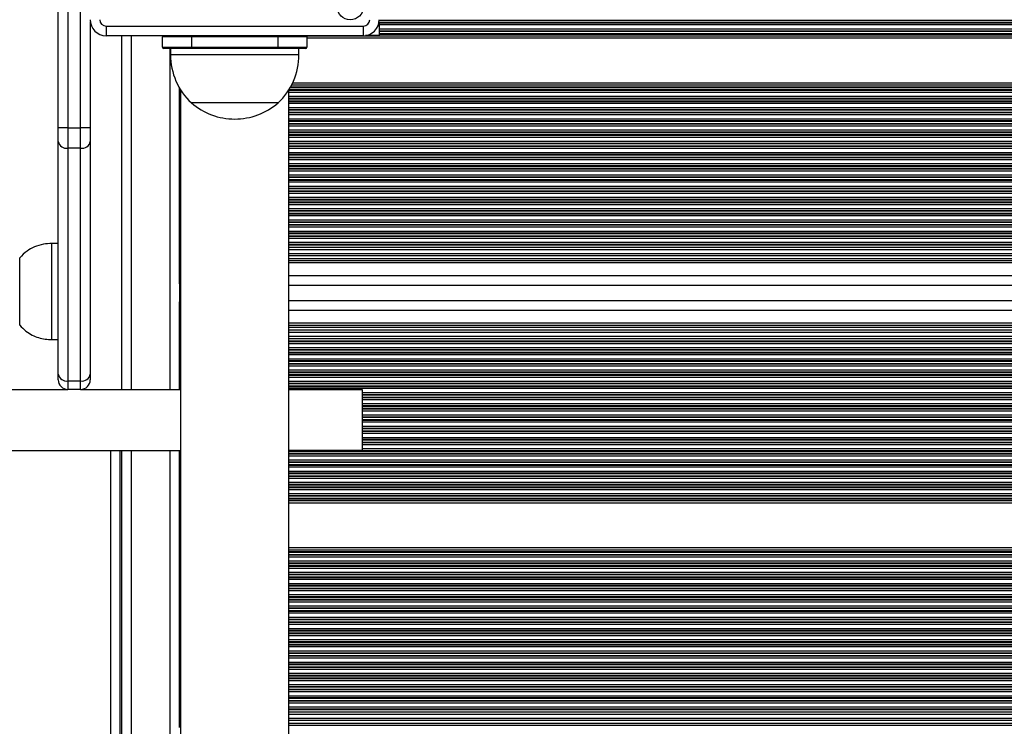
# Model space of a CAD drawing. Units: millimetres. Extents: x 555 to 10383, y 377 to 11746.
# Drawn here: x 4428 to 4735, y 2518 to 2738 of the extents above; entities that cross this region are included whole.
import ezdxf

# ---------------------------------------------------------------- set-up
doc = ezdxf.new("R2010")
doc.units = ezdxf.units.MM
doc.header["$LTSCALE"] = 100

msp = doc.modelspace()

# ---------------------------------------------------------------- linework, layer by layer
at = {"color": 7, "linetype": 'Continuous', "lineweight": 25}
for p, q in [((4440.05, 2704.33), (4440.05, 2814.07)), ((4443.05, 2814.07), (4443.05, 2704.33)), ((4447.05, 2704.33), (4447.05, 2814.07)), ((4450.05, 2737.31), (4450.05, 2704.33)), ((4540.05, 2737.23), (5279.55, 2737.23)), ((4540.05, 2737.06), (5279.55, 2737.06)), ((4540.05, 2737.06), (4540.05, 2736.47)), ((4540.05, 2736.47), (5279.55, 2736.47)), ((4540.05, 2736.47), (4540.05, 2735.18)), ((4455, 2736.02), (4535.1, 2736.02)), ((4455, 2736.02), (4455, 2733.02)), ((4535.1, 2736.02), (4535.1, 2733.02)), ((4540.05, 2735.18), (5279.55, 2735.18)), ((4540.05, 2735.18), (4540.05, 2734.58)), ((4540.05, 2734.58), (5279.55, 2734.58)), ((4540.05, 2734.58), (4540.05, 2734.42)), ((4540.05, 2734.42), (5279.55, 2734.42)), ((4540.05, 2734.42), (4540.05, 2733.73)), ((4540.05, 2733.73), (5279.55, 2733.73)), ((4540.05, 2733.73), (4540.05, 2733.56)), ((4540.05, 2733.56), (5279.55, 2733.56)), ((4540.05, 2733.56), (4540.05, 2733.07)), ((4535.1, 2733.02), (4455, 2733.02)), ((4459.8, 2733.02), (4459.8, 2622.82)), ((4481.55, 2732.67), (4472.55, 2732.67)), ((4472.55, 2729.47), (4472.55, 2732.67)), ((4508.55, 2732.67), (4481.55, 2732.67)), ((4481.55, 2732.67), (4481.55, 2729.47)), ((4508.55, 2729.47), (4508.55, 2732.67)), ((4517.55, 2732.67), (4508.55, 2732.67)), ((4517.55, 2732.67), (4517.55, 2729.47)), ((4540.05, 2733.07), (4535.81, 2733.07)), ((4472.55, 2729.47), (4481.55, 2729.47)), ((4481.55, 2729.07), (4472.95, 2729.07)), ((4475.05, 2729.07), (4475.05, 2727.07)), ((4481.55, 2729.07), (4481.55, 2729.47)), ((4481.55, 2729.47), (4508.55, 2729.47)), ((4508.55, 2729.07), (4481.55, 2729.07)), ((4508.55, 2729.07), (4508.55, 2729.47)), ((4508.55, 2729.47), (4517.55, 2729.47)), ((4517.15, 2729.07), (4508.55, 2729.07)), ((4515.05, 2727.07), (4515.05, 2729.07)), ((4477.8, 2716.22), (4477.8, 2716.8)), ((4477.8, 2716.06), (4477.8, 2716.22)), ((4477.8, 2715.46), (4477.8, 2716.06)), ((4477.8, 2714.17), (4477.8, 2715.46)), ((4478.2, 2716.13), (4478.2, 2010.7)), ((4511.9, 2010.01), (4511.9, 2716.13)), ((4477.8, 2713.57), (4477.8, 2714.17)), ((4477.8, 2713.41), (4477.8, 2713.57)), ((4477.8, 2712.72), (4477.8, 2713.41)), ((4477.8, 2712.56), (4477.8, 2712.72)), ((4477.8, 2711.96), (4477.8, 2712.56)), ((4477.8, 2710.67), (4477.8, 2711.96)), ((4508.55, 2712.07), (4481.55, 2712.07)), ((4477.8, 2710.07), (4477.8, 2710.67)), ((4477.8, 2709.91), (4477.8, 2710.07)), ((4477.8, 2709.22), (4477.8, 2709.91)), ((4477.8, 2709.06), (4477.8, 2709.22)), ((4477.8, 2708.46), (4477.8, 2709.06)), ((4477.8, 2707.17), (4477.8, 2708.46)), ((4477.8, 2706.57), (4477.8, 2707.17)), ((4477.8, 2706.41), (4477.8, 2706.57)), ((4477.8, 2705.72), (4477.8, 2706.41)), ((4477.8, 2705.56), (4477.8, 2705.72)), ((4440.05, 2700.09), (4440.05, 2704.33)), ((4443.05, 2704.33), (4440.05, 2704.33)), ((4443.05, 2704.33), (4443.05, 2697.97)), ((4443.05, 2704.33), (4447.05, 2704.33)), ((4447.05, 2697.97), (4447.05, 2704.33)), ((4450.05, 2704.33), (4447.05, 2704.33)), ((4450.05, 2704.33), (4450.05, 2700.09)), ((4477.8, 2704.96), (4477.8, 2705.56)), ((4477.8, 2703.67), (4477.8, 2704.96)), ((4477.8, 2703.07), (4477.8, 2703.67)), ((4477.8, 2702.91), (4477.8, 2703.07)), ((4477.8, 2702.22), (4477.8, 2702.91)), ((4440.05, 2627.58), (4440.05, 2700.09)), ((4450.05, 2700.09), (4450.05, 2627.58)), ((4477.8, 2702.06), (4477.8, 2702.22)), ((4477.8, 2701.46), (4477.8, 2702.06)), ((4477.8, 2700.17), (4477.8, 2701.46)), ((4477.8, 2699.57), (4477.8, 2700.17)), ((4477.8, 2699.41), (4477.8, 2699.57)), ((4447.05, 2697.97), (4443.05, 2697.97)), ((4443.05, 2697.97), (4443.05, 2625.46)), ((4447.05, 2625.46), (4447.05, 2697.97)), ((4477.8, 2698.72), (4477.8, 2699.41)), ((4477.8, 2698.56), (4477.8, 2698.72)), ((4477.8, 2697.96), (4477.8, 2698.56)), ((4477.8, 2696.67), (4477.8, 2697.96)), ((4477.8, 2696.07), (4477.8, 2696.67)), ((4477.8, 2695.91), (4477.8, 2696.07)), ((4477.8, 2695.22), (4477.8, 2695.91)), ((4477.8, 2695.06), (4477.8, 2695.22)), ((4477.8, 2694.46), (4477.8, 2695.06)), ((4477.8, 2693.17), (4477.8, 2694.46)), ((4477.8, 2692.57), (4477.8, 2693.17)), ((4477.8, 2692.41), (4477.8, 2692.57)), ((4477.8, 2691.72), (4477.8, 2692.41)), ((4477.8, 2691.56), (4477.8, 2691.72)), ((4477.8, 2690.96), (4477.8, 2691.56)), ((4477.8, 2689.67), (4477.8, 2690.96)), ((4477.8, 2689.07), (4477.8, 2689.67)), ((4477.8, 2688.91), (4477.8, 2689.07)), ((4477.8, 2688.22), (4477.8, 2688.91)), ((4477.8, 2688.06), (4477.8, 2688.22)), ((4477.8, 2687.46), (4477.8, 2688.06)), ((4477.8, 2686.17), (4477.8, 2687.46)), ((4477.8, 2685.57), (4477.8, 2686.17)), ((4477.8, 2685.41), (4477.8, 2685.57)), ((4477.8, 2684.72), (4477.8, 2685.41)), ((4477.8, 2684.56), (4477.8, 2684.72)), ((4477.8, 2683.96), (4477.8, 2684.56)), ((4477.8, 2682.67), (4477.8, 2683.96)), ((4477.8, 2682.07), (4477.8, 2682.67)), ((4477.8, 2681.91), (4477.8, 2682.07)), ((4477.8, 2681.22), (4477.8, 2681.91)), ((4477.8, 2681.06), (4477.8, 2681.22)), ((4477.8, 2680.46), (4477.8, 2681.06)), ((4477.8, 2679.17), (4477.8, 2680.46)), ((4477.8, 2678.57), (4477.8, 2679.17)), ((4477.8, 2678.41), (4477.8, 2678.57)), ((4477.8, 2677.72), (4477.8, 2678.41)), ((4477.8, 2677.56), (4477.8, 2677.72)), ((4477.8, 2676.96), (4477.8, 2677.56)), ((4477.8, 2675.67), (4477.8, 2676.96)), ((4477.8, 2675.07), (4477.8, 2675.67)), ((4477.8, 2674.91), (4477.8, 2675.07)), ((4477.8, 2674.22), (4477.8, 2674.91)), ((4477.8, 2674.06), (4477.8, 2674.22)), ((4477.8, 2673.46), (4477.8, 2674.06)), ((4477.8, 2672.17), (4477.8, 2673.46)), ((4477.8, 2671.57), (4477.8, 2672.17)), ((4477.8, 2671.41), (4477.8, 2671.57)), ((4477.8, 2670.72), (4477.8, 2671.41)), ((4477.8, 2670.56), (4477.8, 2670.72)), ((4477.8, 2669.96), (4477.8, 2670.56)), ((4477.8, 2668.67), (4477.8, 2669.96)), ((4440.05, 2668.32), (4438.05, 2668.32)), ((4438.05, 2638.32), (4438.05, 2668.32)), ((4477.8, 2668.07), (4477.8, 2668.67)), ((4477.8, 2667.91), (4477.8, 2668.07)), ((4477.8, 2667.13), (4477.8, 2667.91)), ((4477.8, 2667.13), (4478.2, 2667.13)), ((4477.8, 2666.46), (4477.8, 2667.13)), ((4477.8, 2665.17), (4477.8, 2666.46)), ((4511.9, 2667.13), (5341.8, 2667.13)), ((4428.05, 2642.82), (4428.05, 2663.82)), ((4428.05, 2642.82), (4428.05, 2663.82)), ((4477.8, 2664.51), (4477.8, 2665.17)), ((4477.8, 2664.51), (4478.2, 2664.51)), ((4477.8, 2663.63), (4477.8, 2664.51)), ((4477.8, 2663.63), (4478.2, 2663.63)), ((4477.8, 2662.96), (4477.8, 2663.63)), ((4477.8, 2662.32), (4477.8, 2662.96)), ((4511.9, 2664.51), (5341.8, 2664.51)), ((4511.9, 2663.63), (5341.8, 2663.63)), ((4477.8, 2658.32), (4477.8, 2662.32)), ((4477.8, 2655.72), (4477.8, 2658.32)), ((4477.8, 2655.72), (4477.8, 2650.12)), ((4477.8, 2655.32), (4478.2, 2655.32)), ((4511.9, 2655.32), (5341.8, 2655.32)), ((4477.8, 2650.52), (4478.2, 2650.52)), ((4511.9, 2650.52), (5341.8, 2650.52)), ((4477.8, 2647.52), (4477.8, 2650.12)), ((4477.8, 2643.52), (4477.8, 2647.52)), ((4477.8, 2642.87), (4477.8, 2643.52)), ((4477.8, 2642.21), (4477.8, 2642.87)), ((4477.8, 2642.21), (4478.2, 2642.21)), ((4477.8, 2641.33), (4477.8, 2642.21)), ((4477.8, 2641.33), (4478.2, 2641.33)), ((4477.8, 2640.67), (4477.8, 2641.33)), ((4511.9, 2642.21), (5341.8, 2642.21)), ((4511.9, 2641.33), (5341.8, 2641.33)), ((4438.05, 2638.32), (4440.05, 2638.32)), ((4477.8, 2639.38), (4477.8, 2640.67)), ((4477.8, 2638.71), (4477.8, 2639.38)), ((4477.8, 2638.71), (4478.2, 2638.71)), ((4477.8, 2637.93), (4477.8, 2638.71)), ((4511.9, 2638.71), (5341.8, 2638.71)), ((4477.8, 2637.76), (4477.8, 2637.93)), ((4477.8, 2637.17), (4477.8, 2637.76)), ((4477.8, 2635.88), (4477.8, 2637.17)), ((4477.8, 2635.28), (4477.8, 2635.88)), ((4477.8, 2635.12), (4477.8, 2635.28)), ((4477.8, 2634.43), (4477.8, 2635.12)), ((4477.8, 2634.26), (4477.8, 2634.43)), ((4477.8, 2633.67), (4477.8, 2634.26)), ((4477.8, 2632.38), (4477.8, 2633.67)), ((4477.8, 2631.78), (4477.8, 2632.38)), ((4477.8, 2631.62), (4477.8, 2631.78)), ((4477.8, 2630.93), (4477.8, 2631.62)), ((4477.8, 2630.76), (4477.8, 2630.93)), ((4477.8, 2630.17), (4477.8, 2630.76)), ((4477.8, 2628.88), (4477.8, 2630.17)), ((4440.05, 2625.82), (4440.05, 2627.58)), ((4450.05, 2627.58), (4450.05, 2625.82)), ((4477.8, 2628.28), (4477.8, 2628.88)), ((4477.8, 2628.12), (4477.8, 2628.28)), ((4477.8, 2627.43), (4477.8, 2628.12)), ((4477.8, 2627.26), (4477.8, 2627.43)), ((4477.8, 2626.67), (4477.8, 2627.26)), ((4477.8, 2625.38), (4477.8, 2626.67)), ((4443.05, 2625.46), (4447.05, 2625.46)), ((4443.05, 2625.46), (4443.05, 2622.82)), ((4447.05, 2622.82), (4447.05, 2625.46)), ((4477.8, 2624.78), (4477.8, 2625.38)), ((4477.8, 2624.62), (4477.8, 2624.78)), ((4477.8, 2623.93), (4477.8, 2624.62)), ((4477.8, 2623.76), (4477.8, 2623.93)), ((4477.8, 2623.17), (4477.8, 2623.76)), ((4477.8, 2622.82), (4477.8, 2623.17)), ((4416.74, 2622.82), (4443.05, 2622.82)), ((4447.05, 2622.82), (4443.05, 2622.82)), ((4447.05, 2622.82), (4478.2, 2622.82)), ((4511.9, 2622.82), (4534.8, 2622.82)), ((4534.8, 2622.82), (4534.8, 2603.82)), ((4416.74, 2603.82), (4478.2, 2603.82)), ((4459.3, 2603.82), (4459.3, 2122.82)), ((4459.8, 2603.82), (4459.8, 2122.82)), ((4477.8, 2603.78), (4477.8, 2603.82)), ((4477.8, 2603.62), (4477.8, 2603.78)), ((4477.8, 2602.93), (4477.8, 2603.62)), ((4477.8, 2602.76), (4477.8, 2602.93)), ((4477.8, 2602.17), (4477.8, 2602.76)), ((4477.8, 2600.88), (4477.8, 2602.17)), ((4534.8, 2603.82), (4511.9, 2603.82)), ((4477.8, 2600.28), (4477.8, 2600.88)), ((4477.8, 2600.12), (4477.8, 2600.28)), ((4477.8, 2599.43), (4477.8, 2600.12)), ((4477.8, 2599.26), (4477.8, 2599.43)), ((4477.8, 2598.67), (4477.8, 2599.26)), ((4477.8, 2597.38), (4477.8, 2598.67)), ((4477.8, 2596.78), (4477.8, 2597.38)), ((4477.8, 2596.62), (4477.8, 2596.78)), ((4477.8, 2595.93), (4477.8, 2596.62)), ((4477.8, 2595.76), (4477.8, 2595.93)), ((4477.8, 2595.17), (4477.8, 2595.76)), ((4477.8, 2593.88), (4477.8, 2595.17)), ((4477.8, 2593.28), (4477.8, 2593.88)), ((4477.8, 2593.12), (4477.8, 2593.28)), ((4477.8, 2592.43), (4477.8, 2593.12)), ((4477.8, 2592.26), (4477.8, 2592.43)), ((4477.8, 2591.67), (4477.8, 2592.26)), ((4477.8, 2590.38), (4477.8, 2591.67)), ((4477.8, 2589.78), (4477.8, 2590.38)), ((4477.8, 2589.62), (4477.8, 2589.78)), ((4477.8, 2588.93), (4477.8, 2589.62)), ((4477.8, 2588.76), (4477.8, 2588.93)), ((4477.8, 2588.17), (4477.8, 2588.76)), ((4477.8, 2587.52), (4477.8, 2588.17)), ((4477.8, 2573.52), (4477.8, 2587.52)), ((4477.8, 2572.87), (4477.8, 2573.52)), ((4477.8, 2572.27), (4477.8, 2572.87)), ((4477.8, 2572.11), (4477.8, 2572.27)), ((4477.8, 2571.42), (4477.8, 2572.11)), ((4477.8, 2571.26), (4477.8, 2571.42)), ((4477.8, 2570.66), (4477.8, 2571.26)), ((4477.8, 2569.37), (4477.8, 2570.66)), ((4477.8, 2568.77), (4477.8, 2569.37)), ((4477.8, 2568.61), (4477.8, 2568.77)), ((4477.8, 2567.92), (4477.8, 2568.61)), ((4477.8, 2567.76), (4477.8, 2567.92)), ((4477.8, 2567.16), (4477.8, 2567.76)), ((4477.8, 2565.87), (4477.8, 2567.16)), ((4477.8, 2565.27), (4477.8, 2565.87)), ((4477.8, 2565.11), (4477.8, 2565.27)), ((4477.8, 2564.42), (4477.8, 2565.11)), ((4477.8, 2564.26), (4477.8, 2564.42)), ((4477.8, 2563.66), (4477.8, 2564.26)), ((4477.8, 2562.37), (4477.8, 2563.66)), ((4477.8, 2561.77), (4477.8, 2562.37)), ((4477.8, 2561.61), (4477.8, 2561.77)), ((4477.8, 2560.92), (4477.8, 2561.61)), ((4477.8, 2560.76), (4477.8, 2560.92)), ((4477.8, 2560.16), (4477.8, 2560.76)), ((4477.8, 2558.87), (4477.8, 2560.16)), ((4477.8, 2558.27), (4477.8, 2558.87)), ((4477.8, 2558.11), (4477.8, 2558.27)), ((4477.8, 2557.42), (4477.8, 2558.11)), ((4477.8, 2557.26), (4477.8, 2557.42)), ((4477.8, 2556.66), (4477.8, 2557.26)), ((4477.8, 2555.37), (4477.8, 2556.66)), ((4477.8, 2554.77), (4477.8, 2555.37)), ((4477.8, 2554.61), (4477.8, 2554.77)), ((4477.8, 2553.92), (4477.8, 2554.61)), ((4477.8, 2553.76), (4477.8, 2553.92)), ((4477.8, 2553.16), (4477.8, 2553.76)), ((4477.8, 2551.87), (4477.8, 2553.16)), ((4477.8, 2551.27), (4477.8, 2551.87)), ((4477.8, 2551.11), (4477.8, 2551.27)), ((4477.8, 2550.42), (4477.8, 2551.11)), ((4477.8, 2550.26), (4477.8, 2550.42)), ((4477.8, 2549.66), (4477.8, 2550.26)), ((4477.8, 2548.37), (4477.8, 2549.66)), ((4477.8, 2547.77), (4477.8, 2548.37)), ((4477.8, 2547.61), (4477.8, 2547.77)), ((4477.8, 2546.92), (4477.8, 2547.61)), ((4477.8, 2546.76), (4477.8, 2546.92)), ((4477.8, 2546.16), (4477.8, 2546.76)), ((4477.8, 2544.87), (4477.8, 2546.16)), ((4477.8, 2544.27), (4477.8, 2544.87)), ((4477.8, 2544.11), (4477.8, 2544.27)), ((4477.8, 2543.42), (4477.8, 2544.11)), ((4477.8, 2543.26), (4477.8, 2543.42)), ((4477.8, 2542.66), (4477.8, 2543.26)), ((4477.8, 2541.37), (4477.8, 2542.66)), ((4477.8, 2540.77), (4477.8, 2541.37)), ((4477.8, 2540.61), (4477.8, 2540.77)), ((4477.8, 2539.92), (4477.8, 2540.61)), ((4477.8, 2539.76), (4477.8, 2539.92)), ((4477.8, 2539.16), (4477.8, 2539.76)), ((4477.8, 2537.87), (4477.8, 2539.16)), ((4477.8, 2537.27), (4477.8, 2537.87)), ((4477.8, 2537.11), (4477.8, 2537.27)), ((4477.8, 2536.42), (4477.8, 2537.11)), ((4477.8, 2536.26), (4477.8, 2536.42)), ((4477.8, 2535.66), (4477.8, 2536.26)), ((4477.8, 2534.37), (4477.8, 2535.66)), ((4477.8, 2533.77), (4477.8, 2534.37)), ((4477.8, 2533.61), (4477.8, 2533.77)), ((4477.8, 2532.92), (4477.8, 2533.61)), ((4477.8, 2532.76), (4477.8, 2532.92)), ((4477.8, 2532.16), (4477.8, 2532.76)), ((4477.8, 2530.87), (4477.8, 2532.16)), ((4477.8, 2530.27), (4477.8, 2530.87)), ((4477.8, 2530.11), (4477.8, 2530.27)), ((4477.8, 2529.42), (4477.8, 2530.11)), ((4477.8, 2529.26), (4477.8, 2529.42)), ((4477.8, 2528.66), (4477.8, 2529.26)), ((4477.8, 2527.37), (4477.8, 2528.66)), ((4477.8, 2526.77), (4477.8, 2527.37)), ((4477.8, 2526.61), (4477.8, 2526.77)), ((4477.8, 2525.92), (4477.8, 2526.61)), ((4477.8, 2525.76), (4477.8, 2525.92)), ((4477.8, 2525.16), (4477.8, 2525.76)), ((4477.8, 2523.87), (4477.8, 2525.16)), ((4477.8, 2523.27), (4477.8, 2523.87)), ((4477.8, 2523.11), (4477.8, 2523.27)), ((4477.8, 2522.33), (4477.8, 2523.11)), ((4477.8, 2522.33), (4478.2, 2522.33)), ((4477.8, 2521.66), (4477.8, 2522.33)), ((4477.8, 2520.37), (4477.8, 2521.66)), ((4511.9, 2522.33), (5341.8, 2522.33)), ((4477.8, 2519.71), (4477.8, 2520.37)), ((4477.8, 2519.71), (4478.2, 2519.71)), ((4477.8, 2518.83), (4477.8, 2519.71)), ((4477.8, 2518.83), (4478.2, 2518.83)), ((4477.8, 2518.16), (4477.8, 2518.83)), ((4511.9, 2519.71), (5341.8, 2519.71)), ((4511.9, 2518.83), (5341.8, 2518.83)), ((4477.8, 2517.52), (4477.8, 2518.16))]:
    msp.add_line(p, q, dxfattribs=at)
at = {"color": 8, "linetype": 'Continuous', "lineweight": 25}
for p, q in [((4540.1, 2737.92), (5279.5, 2737.92)), ((4462.8, 2733.02), (4462.8, 2622.82)), ((4481.55, 2732.67), (4481.55, 2733.02)), ((4508.55, 2732.67), (4508.55, 2733.02)), ((4517.42, 2732.97), (5341.8, 2732.97)), ((4517.55, 2732.32), (5341.8, 2732.32)), ((4474.8, 2729.07), (4474.8, 2622.82)), ((4515.05, 2727.07), (4475.05, 2727.07)), ((4513.1, 2718.32), (5341.8, 2718.32)), ((4477.8, 2716.22), (4478.15, 2716.22)), ((4477.8, 2716.06), (4478.2, 2716.06)), ((4477.8, 2715.46), (4478.2, 2715.46)), ((4511.9, 2716.06), (5341.8, 2716.06)), ((4511.9, 2715.46), (5341.8, 2715.46)), ((4511.96, 2716.22), (5341.8, 2716.22)), ((4512.37, 2716.91), (5341.8, 2716.91)), ((4512.46, 2717.07), (5341.8, 2717.07)), ((4512.78, 2717.67), (5341.8, 2717.67)), ((4477.8, 2714.17), (4478.2, 2714.17)), ((4477.8, 2713.57), (4478.2, 2713.57)), ((4477.8, 2713.41), (4478.2, 2713.41)), ((4477.8, 2712.72), (4478.2, 2712.72)), ((4477.8, 2712.56), (4478.2, 2712.56)), ((4477.8, 2711.96), (4478.2, 2711.96)), ((4511.9, 2714.17), (5341.8, 2714.17)), ((4511.9, 2713.57), (5341.8, 2713.57)), ((4511.9, 2713.41), (5341.8, 2713.41)), ((4511.9, 2712.72), (5341.8, 2712.72)), ((4511.9, 2712.56), (5341.8, 2712.56)), ((4511.9, 2711.96), (5341.8, 2711.96)), ((4477.8, 2710.67), (4478.2, 2710.67)), ((4477.8, 2710.07), (4478.2, 2710.07)), ((4477.8, 2709.91), (4478.2, 2709.91)), ((4477.8, 2709.22), (4478.2, 2709.22)), ((4477.8, 2709.06), (4478.2, 2709.06)), ((4511.9, 2710.67), (5341.8, 2710.67)), ((4511.9, 2710.07), (5341.8, 2710.07)), ((4511.9, 2709.91), (5341.8, 2709.91)), ((4511.9, 2709.22), (5341.8, 2709.22)), ((4511.9, 2709.06), (5341.8, 2709.06)), ((4477.8, 2708.46), (4478.2, 2708.46)), ((4477.8, 2707.17), (4478.2, 2707.17)), ((4477.8, 2706.57), (4478.2, 2706.57)), ((4477.8, 2706.41), (4478.2, 2706.41)), ((4477.8, 2705.72), (4478.2, 2705.72)), ((4511.9, 2708.46), (5341.8, 2708.46)), ((4511.9, 2707.17), (5341.8, 2707.17)), ((4511.9, 2706.57), (5341.8, 2706.57)), ((4511.9, 2706.41), (5341.8, 2706.41)), ((4511.9, 2705.72), (5341.8, 2705.72)), ((4477.8, 2705.56), (4478.2, 2705.56)), ((4477.8, 2704.96), (4478.2, 2704.96)), ((4477.8, 2703.67), (4478.2, 2703.67)), ((4477.8, 2703.07), (4478.2, 2703.07)), ((4477.8, 2702.91), (4478.2, 2702.91)), ((4511.9, 2705.56), (5341.8, 2705.56)), ((4511.9, 2704.96), (5341.8, 2704.96)), ((4511.9, 2703.67), (5341.8, 2703.67)), ((4511.9, 2703.07), (5341.8, 2703.07)), ((4511.9, 2702.91), (5341.8, 2702.91)), ((4477.8, 2702.22), (4478.2, 2702.22)), ((4477.8, 2702.06), (4478.2, 2702.06)), ((4477.8, 2701.46), (4478.2, 2701.46)), ((4477.8, 2700.17), (4478.2, 2700.17)), ((4477.8, 2699.57), (4478.2, 2699.57)), ((4511.9, 2702.22), (5341.8, 2702.22)), ((4511.9, 2702.06), (5341.8, 2702.06)), ((4511.9, 2701.46), (5341.8, 2701.46)), ((4511.9, 2700.17), (5341.8, 2700.17)), ((4511.9, 2699.57), (5341.8, 2699.57)), ((4477.8, 2699.41), (4478.2, 2699.41)), ((4477.8, 2698.72), (4478.2, 2698.72)), ((4477.8, 2698.56), (4478.2, 2698.56)), ((4477.8, 2697.96), (4478.2, 2697.96)), ((4477.8, 2696.67), (4478.2, 2696.67)), ((4511.9, 2699.41), (5341.8, 2699.41)), ((4511.9, 2698.72), (5341.8, 2698.72)), ((4511.9, 2698.56), (5341.8, 2698.56)), ((4511.9, 2697.96), (5341.8, 2697.96)), ((4511.9, 2696.67), (5341.8, 2696.67)), ((4477.8, 2696.07), (4478.2, 2696.07)), ((4477.8, 2695.91), (4478.2, 2695.91)), ((4477.8, 2695.22), (4478.2, 2695.22)), ((4477.8, 2695.06), (4478.2, 2695.06)), ((4477.8, 2694.46), (4478.2, 2694.46)), ((4511.9, 2696.07), (5341.8, 2696.07)), ((4511.9, 2695.91), (5341.8, 2695.91)), ((4511.9, 2695.22), (5341.8, 2695.22)), ((4511.9, 2695.06), (5341.8, 2695.06)), ((4511.9, 2694.46), (5341.8, 2694.46)), ((4477.8, 2693.17), (4478.2, 2693.17)), ((4477.8, 2692.57), (4478.2, 2692.57)), ((4477.8, 2692.41), (4478.2, 2692.41)), ((4477.8, 2691.72), (4478.2, 2691.72)), ((4477.8, 2691.56), (4478.2, 2691.56)), ((4477.8, 2690.96), (4478.2, 2690.96)), ((4511.9, 2693.17), (5341.8, 2693.17)), ((4511.9, 2692.57), (5341.8, 2692.57)), ((4511.9, 2692.41), (5341.8, 2692.41)), ((4511.9, 2691.72), (5341.8, 2691.72)), ((4511.9, 2691.56), (5341.8, 2691.56)), ((4511.9, 2690.96), (5341.8, 2690.96)), ((4477.8, 2689.67), (4478.2, 2689.67)), ((4477.8, 2689.07), (4478.2, 2689.07)), ((4477.8, 2688.91), (4478.2, 2688.91)), ((4477.8, 2688.22), (4478.2, 2688.22)), ((4477.8, 2688.06), (4478.2, 2688.06)), ((4477.8, 2687.46), (4478.2, 2687.46)), ((4511.9, 2689.67), (5341.8, 2689.67)), ((4511.9, 2689.07), (5341.8, 2689.07)), ((4511.9, 2688.91), (5341.8, 2688.91)), ((4511.9, 2688.22), (5341.8, 2688.22)), ((4511.9, 2688.06), (5341.8, 2688.06)), ((4511.9, 2687.46), (5341.8, 2687.46)), ((4477.8, 2686.17), (4478.2, 2686.17)), ((4477.8, 2685.57), (4478.2, 2685.57)), ((4477.8, 2685.41), (4478.2, 2685.41)), ((4477.8, 2684.72), (4478.2, 2684.72)), ((4477.8, 2684.56), (4478.2, 2684.56)), ((4511.9, 2686.17), (5341.8, 2686.17)), ((4511.9, 2685.57), (5341.8, 2685.57)), ((4511.9, 2685.41), (5341.8, 2685.41)), ((4511.9, 2684.72), (5341.8, 2684.72)), ((4511.9, 2684.56), (5341.8, 2684.56)), ((4477.8, 2683.96), (4478.2, 2683.96)), ((4477.8, 2682.67), (4478.2, 2682.67)), ((4477.8, 2682.07), (4478.2, 2682.07)), ((4477.8, 2681.91), (4478.2, 2681.91)), ((4477.8, 2681.22), (4478.2, 2681.22)), ((4511.9, 2683.96), (5341.8, 2683.96)), ((4511.9, 2682.67), (5341.8, 2682.67)), ((4511.9, 2682.07), (5341.8, 2682.07)), ((4511.9, 2681.91), (5341.8, 2681.91)), ((4511.9, 2681.22), (5341.8, 2681.22)), ((4477.8, 2681.06), (4478.2, 2681.06)), ((4477.8, 2680.46), (4478.2, 2680.46)), ((4477.8, 2679.17), (4478.2, 2679.17)), ((4477.8, 2678.57), (4478.2, 2678.57)), ((4477.8, 2678.41), (4478.2, 2678.41)), ((4511.9, 2681.06), (5341.8, 2681.06)), ((4511.9, 2680.46), (5341.8, 2680.46)), ((4511.9, 2679.17), (5341.8, 2679.17)), ((4511.9, 2678.57), (5341.8, 2678.57)), ((4511.9, 2678.41), (5341.8, 2678.41)), ((4477.8, 2677.72), (4478.2, 2677.72)), ((4477.8, 2677.56), (4478.2, 2677.56)), ((4477.8, 2676.96), (4478.2, 2676.96)), ((4477.8, 2675.67), (4478.2, 2675.67)), ((4477.8, 2675.07), (4478.2, 2675.07)), ((4511.9, 2677.72), (5341.8, 2677.72)), ((4511.9, 2677.56), (5341.8, 2677.56)), ((4511.9, 2676.96), (5341.8, 2676.96)), ((4511.9, 2675.67), (5341.8, 2675.67)), ((4511.9, 2675.07), (5341.8, 2675.07)), ((4477.8, 2674.91), (4478.2, 2674.91)), ((4477.8, 2674.22), (4478.2, 2674.22)), ((4477.8, 2674.06), (4478.2, 2674.06)), ((4477.8, 2673.46), (4478.2, 2673.46)), ((4477.8, 2672.17), (4478.2, 2672.17)), ((4511.9, 2674.91), (5341.8, 2674.91)), ((4511.9, 2674.22), (5341.8, 2674.22)), ((4511.9, 2674.06), (5341.8, 2674.06)), ((4511.9, 2673.46), (5341.8, 2673.46)), ((4511.9, 2672.17), (5341.8, 2672.17)), ((4477.8, 2671.57), (4478.2, 2671.57)), ((4477.8, 2671.41), (4478.2, 2671.41)), ((4477.8, 2670.72), (4478.2, 2670.72)), ((4477.8, 2670.56), (4478.2, 2670.56)), ((4477.8, 2669.96), (4478.2, 2669.96)), ((4511.9, 2671.57), (5341.8, 2671.57)), ((4511.9, 2671.41), (5341.8, 2671.41)), ((4511.9, 2670.72), (5341.8, 2670.72)), ((4511.9, 2670.56), (5341.8, 2670.56)), ((4511.9, 2669.96), (5341.8, 2669.96)), ((4477.8, 2668.67), (4478.2, 2668.67)), ((4477.8, 2668.07), (4478.2, 2668.07)), ((4477.8, 2667.91), (4478.2, 2667.91)), ((4477.8, 2666.46), (4478.2, 2666.46)), ((4511.9, 2668.67), (5341.8, 2668.67)), ((4511.9, 2668.07), (5341.8, 2668.07)), ((4511.9, 2667.91), (5341.8, 2667.91)), ((4511.9, 2666.46), (5341.8, 2666.46)), ((4477.8, 2665.17), (4478.2, 2665.17)), ((4477.8, 2662.96), (4478.2, 2662.96)), ((4511.9, 2665.17), (5341.8, 2665.17)), ((4511.9, 2662.96), (5341.8, 2662.96)), ((4477.8, 2662.32), (4478.2, 2662.32)), ((4511.9, 2662.32), (5341.8, 2662.32)), ((4477.8, 2658.32), (4478.2, 2658.32)), ((4511.9, 2658.32), (5341.8, 2658.32)), ((4477.8, 2647.52), (4478.2, 2647.52)), ((4511.9, 2647.52), (5341.8, 2647.52)), ((4477.8, 2643.52), (4478.2, 2643.52)), ((4477.8, 2642.87), (4478.2, 2642.87)), ((4511.9, 2643.52), (5341.8, 2643.52)), ((4511.9, 2642.87), (5341.8, 2642.87)), ((4477.8, 2640.67), (4478.2, 2640.67)), ((4477.8, 2639.38), (4478.2, 2639.38)), ((4511.9, 2640.67), (5341.8, 2640.67)), ((4511.9, 2639.38), (5341.8, 2639.38)), ((4477.8, 2637.93), (4478.2, 2637.93)), ((4477.8, 2637.76), (4478.2, 2637.76)), ((4477.8, 2637.17), (4478.2, 2637.17)), ((4477.8, 2635.88), (4478.2, 2635.88)), ((4477.8, 2635.28), (4478.2, 2635.28)), ((4511.9, 2637.93), (5341.8, 2637.93)), ((4511.9, 2637.76), (5341.8, 2637.76)), ((4511.9, 2637.17), (5341.8, 2637.17)), ((4511.9, 2635.88), (5341.8, 2635.88)), ((4511.9, 2635.28), (5341.8, 2635.28)), ((4477.8, 2635.12), (4478.2, 2635.12)), ((4477.8, 2634.43), (4478.2, 2634.43)), ((4477.8, 2634.26), (4478.2, 2634.26)), ((4477.8, 2633.67), (4478.2, 2633.67)), ((4477.8, 2632.38), (4478.2, 2632.38)), ((4511.9, 2635.12), (5341.8, 2635.12)), ((4511.9, 2634.43), (5341.8, 2634.43)), ((4511.9, 2634.26), (5341.8, 2634.26)), ((4511.9, 2633.67), (5341.8, 2633.67)), ((4511.9, 2632.38), (5341.8, 2632.38)), ((4477.8, 2631.78), (4478.2, 2631.78)), ((4477.8, 2631.62), (4478.2, 2631.62)), ((4477.8, 2630.93), (4478.2, 2630.93)), ((4477.8, 2630.76), (4478.2, 2630.76)), ((4477.8, 2630.17), (4478.2, 2630.17)), ((4511.9, 2631.78), (5341.8, 2631.78)), ((4511.9, 2631.62), (5341.8, 2631.62)), ((4511.9, 2630.93), (5341.8, 2630.93)), ((4511.9, 2630.76), (5341.8, 2630.76)), ((4511.9, 2630.17), (5341.8, 2630.17)), ((4477.8, 2628.88), (4478.2, 2628.88)), ((4477.8, 2628.28), (4478.2, 2628.28)), ((4477.8, 2628.12), (4478.2, 2628.12)), ((4477.8, 2627.43), (4478.2, 2627.43)), ((4477.8, 2627.26), (4478.2, 2627.26)), ((4477.8, 2626.67), (4478.2, 2626.67)), ((4511.9, 2628.88), (5341.8, 2628.88)), ((4511.9, 2628.28), (5341.8, 2628.28)), ((4511.9, 2628.12), (5341.8, 2628.12)), ((4511.9, 2627.43), (5341.8, 2627.43)), ((4511.9, 2627.26), (5341.8, 2627.26)), ((4511.9, 2626.67), (5341.8, 2626.67)), ((4477.8, 2625.38), (4478.2, 2625.38)), ((4477.8, 2624.78), (4478.2, 2624.78)), ((4477.8, 2624.62), (4478.2, 2624.62)), ((4477.8, 2623.93), (4478.2, 2623.93)), ((4477.8, 2623.76), (4478.2, 2623.76)), ((4477.8, 2623.17), (4478.2, 2623.17)), ((4511.9, 2625.38), (5341.8, 2625.38)), ((4511.9, 2624.78), (5341.8, 2624.78)), ((4511.9, 2624.62), (5341.8, 2624.62)), ((4511.9, 2623.93), (5341.8, 2623.93)), ((4511.9, 2623.76), (5341.8, 2623.76)), ((4511.9, 2623.17), (5341.8, 2623.17)), ((4534.8, 2621.88), (5341.8, 2621.88)), ((4534.8, 2621.28), (5341.8, 2621.28)), ((4534.8, 2621.12), (5341.8, 2621.12)), ((4534.8, 2620.43), (5341.8, 2620.43)), ((4534.8, 2620.26), (5341.8, 2620.26)), ((4534.8, 2619.67), (5341.8, 2619.67)), ((4534.8, 2618.38), (5341.8, 2618.38)), ((4534.8, 2617.78), (5341.8, 2617.78)), ((4534.8, 2617.62), (5341.8, 2617.62)), ((4534.8, 2616.93), (5341.8, 2616.93)), ((4534.8, 2616.76), (5341.8, 2616.76)), ((4534.8, 2616.17), (5341.8, 2616.17)), ((4534.8, 2614.88), (5341.8, 2614.88)), ((4534.8, 2614.28), (5341.8, 2614.28)), ((4534.8, 2614.12), (5341.8, 2614.12)), ((4534.8, 2613.43), (5341.8, 2613.43)), ((4534.8, 2613.26), (5341.8, 2613.26)), ((4534.8, 2612.67), (5341.8, 2612.67)), ((4534.8, 2611.38), (5341.8, 2611.38)), ((4534.8, 2610.78), (5341.8, 2610.78)), ((4534.8, 2610.62), (5341.8, 2610.62)), ((4534.8, 2609.93), (5341.8, 2609.93)), ((4534.8, 2609.76), (5341.8, 2609.76)), ((4534.8, 2609.17), (5341.8, 2609.17)), ((4534.8, 2607.88), (5341.8, 2607.88)), ((4534.8, 2607.28), (5341.8, 2607.28)), ((4534.8, 2607.12), (5341.8, 2607.12)), ((4534.8, 2606.43), (5341.8, 2606.43)), ((4534.8, 2606.26), (5341.8, 2606.26)), ((4534.8, 2605.67), (5341.8, 2605.67)), ((4456.3, 2603.82), (4456.3, 2122.82)), ((4462.8, 2603.82), (4462.8, 2122.82)), ((4474.8, 2603.82), (4474.8, 2122.82)), ((4477.8, 2603.78), (4478.2, 2603.78)), ((4477.8, 2603.62), (4478.2, 2603.62)), ((4477.8, 2602.93), (4478.2, 2602.93)), ((4477.8, 2602.76), (4478.2, 2602.76)), ((4477.8, 2602.17), (4478.2, 2602.17)), ((4511.9, 2603.78), (5341.8, 2603.78)), ((4511.9, 2603.62), (5341.8, 2603.62)), ((4511.9, 2602.93), (5341.8, 2602.93)), ((4511.9, 2602.76), (5341.8, 2602.76)), ((4511.9, 2602.17), (5341.8, 2602.17)), ((4534.8, 2604.38), (5341.8, 2604.38)), ((4477.8, 2600.88), (4478.2, 2600.88)), ((4477.8, 2600.28), (4478.2, 2600.28)), ((4477.8, 2600.12), (4478.2, 2600.12)), ((4477.8, 2599.43), (4478.2, 2599.43)), ((4477.8, 2599.26), (4478.2, 2599.26)), ((4477.8, 2598.67), (4478.2, 2598.67)), ((4511.9, 2600.88), (5341.8, 2600.88)), ((4511.9, 2600.28), (5341.8, 2600.28)), ((4511.9, 2600.12), (5341.8, 2600.12)), ((4511.9, 2599.43), (5341.8, 2599.43)), ((4511.9, 2599.26), (5341.8, 2599.26)), ((4511.9, 2598.67), (5341.8, 2598.67)), ((4477.8, 2597.38), (4478.2, 2597.38)), ((4477.8, 2596.78), (4478.2, 2596.78)), ((4477.8, 2596.62), (4478.2, 2596.62)), ((4477.8, 2595.93), (4478.2, 2595.93)), ((4477.8, 2595.76), (4478.2, 2595.76)), ((4511.9, 2597.38), (5341.8, 2597.38)), ((4511.9, 2596.78), (5341.8, 2596.78)), ((4511.9, 2596.62), (5341.8, 2596.62)), ((4511.9, 2595.93), (5341.8, 2595.93)), ((4511.9, 2595.76), (5341.8, 2595.76)), ((4477.8, 2595.17), (4478.2, 2595.17)), ((4477.8, 2593.88), (4478.2, 2593.88)), ((4477.8, 2593.28), (4478.2, 2593.28)), ((4477.8, 2593.12), (4478.2, 2593.12)), ((4477.8, 2592.43), (4478.2, 2592.43)), ((4477.8, 2592.26), (4478.2, 2592.26)), ((4511.9, 2595.17), (5341.8, 2595.17)), ((4511.9, 2593.88), (5341.8, 2593.88)), ((4511.9, 2593.28), (5341.8, 2593.28)), ((4511.9, 2593.12), (5341.8, 2593.12)), ((4511.9, 2592.43), (5341.8, 2592.43)), ((4511.9, 2592.26), (5341.8, 2592.26)), ((4477.8, 2591.67), (4478.2, 2591.67)), ((4477.8, 2590.38), (4478.2, 2590.38)), ((4477.8, 2589.78), (4478.2, 2589.78)), ((4477.8, 2589.62), (4478.2, 2589.62)), ((4511.9, 2591.67), (5341.8, 2591.67)), ((4511.9, 2590.38), (5341.8, 2590.38)), ((4511.9, 2589.78), (5341.8, 2589.78)), ((4511.9, 2589.62), (5341.8, 2589.62)), ((4477.8, 2588.93), (4478.2, 2588.93)), ((4477.8, 2588.76), (4478.2, 2588.76)), ((4477.8, 2588.17), (4478.2, 2588.17)), ((4477.8, 2587.52), (4478.2, 2587.52)), ((4511.9, 2588.93), (5341.8, 2588.93)), ((4511.9, 2588.76), (5341.8, 2588.76)), ((4511.9, 2588.17), (5341.8, 2588.17)), ((4511.9, 2587.52), (5341.8, 2587.52)), ((4477.8, 2573.52), (4478.2, 2573.52)), ((4477.8, 2572.87), (4478.2, 2572.87)), ((4477.8, 2572.27), (4478.2, 2572.27)), ((4477.8, 2572.11), (4478.2, 2572.11)), ((4477.8, 2571.42), (4478.2, 2571.42)), ((4477.8, 2571.26), (4478.2, 2571.26)), ((4511.9, 2573.52), (5341.8, 2573.52)), ((4511.9, 2572.87), (5341.8, 2572.87)), ((4511.9, 2572.27), (5341.8, 2572.27)), ((4511.9, 2572.11), (5341.8, 2572.11)), ((4511.9, 2571.42), (5341.8, 2571.42)), ((4511.9, 2571.26), (5341.8, 2571.26)), ((4477.8, 2570.66), (4478.2, 2570.66)), ((4477.8, 2569.37), (4478.2, 2569.37)), ((4477.8, 2568.77), (4478.2, 2568.77)), ((4477.8, 2568.61), (4478.2, 2568.61)), ((4477.8, 2567.92), (4478.2, 2567.92)), ((4477.8, 2567.76), (4478.2, 2567.76)), ((4511.9, 2570.66), (5341.8, 2570.66)), ((4511.9, 2569.37), (5341.8, 2569.37)), ((4511.9, 2568.77), (5341.8, 2568.77)), ((4511.9, 2568.61), (5341.8, 2568.61)), ((4511.9, 2567.92), (5341.8, 2567.92)), ((4511.9, 2567.76), (5341.8, 2567.76)), ((4477.8, 2567.16), (4478.2, 2567.16)), ((4477.8, 2565.87), (4478.2, 2565.87)), ((4477.8, 2565.27), (4478.2, 2565.27)), ((4477.8, 2565.11), (4478.2, 2565.11)), ((4511.9, 2567.16), (5341.8, 2567.16)), ((4511.9, 2565.87), (5341.8, 2565.87)), ((4511.9, 2565.27), (5341.8, 2565.27)), ((4511.9, 2565.11), (5341.8, 2565.11)), ((4477.8, 2564.42), (4478.2, 2564.42)), ((4477.8, 2564.26), (4478.2, 2564.26)), ((4477.8, 2563.66), (4478.2, 2563.66)), ((4477.8, 2562.37), (4478.2, 2562.37)), ((4477.8, 2561.77), (4478.2, 2561.77)), ((4477.8, 2561.61), (4478.2, 2561.61)), ((4511.9, 2564.42), (5341.8, 2564.42)), ((4511.9, 2564.26), (5341.8, 2564.26)), ((4511.9, 2563.66), (5341.8, 2563.66)), ((4511.9, 2562.37), (5341.8, 2562.37)), ((4511.9, 2561.77), (5341.8, 2561.77)), ((4511.9, 2561.61), (5341.8, 2561.61)), ((4477.8, 2560.92), (4478.2, 2560.92)), ((4477.8, 2560.76), (4478.2, 2560.76)), ((4477.8, 2560.16), (4478.2, 2560.16)), ((4477.8, 2558.87), (4478.2, 2558.87)), ((4511.9, 2560.92), (5341.8, 2560.92)), ((4511.9, 2560.76), (5341.8, 2560.76)), ((4511.9, 2560.16), (5341.8, 2560.16)), ((4511.9, 2558.87), (5341.8, 2558.87)), ((4477.8, 2558.27), (4478.2, 2558.27)), ((4477.8, 2558.11), (4478.2, 2558.11)), ((4477.8, 2557.42), (4478.2, 2557.42)), ((4477.8, 2557.26), (4478.2, 2557.26)), ((4477.8, 2556.66), (4478.2, 2556.66)), ((4511.9, 2558.27), (5341.8, 2558.27)), ((4511.9, 2558.11), (5341.8, 2558.11)), ((4511.9, 2557.42), (5341.8, 2557.42)), ((4511.9, 2557.26), (5341.8, 2557.26)), ((4511.9, 2556.66), (5341.8, 2556.66)), ((4477.8, 2555.37), (4478.2, 2555.37)), ((4477.8, 2554.77), (4478.2, 2554.77)), ((4477.8, 2554.61), (4478.2, 2554.61)), ((4477.8, 2553.92), (4478.2, 2553.92)), ((4477.8, 2553.76), (4478.2, 2553.76)), ((4477.8, 2553.16), (4478.2, 2553.16)), ((4511.9, 2555.37), (5341.8, 2555.37)), ((4511.9, 2554.77), (5341.8, 2554.77)), ((4511.9, 2554.61), (5341.8, 2554.61)), ((4511.9, 2553.92), (5341.8, 2553.92)), ((4511.9, 2553.76), (5341.8, 2553.76)), ((4511.9, 2553.16), (5341.8, 2553.16)), ((4477.8, 2551.87), (4478.2, 2551.87)), ((4477.8, 2551.27), (4478.2, 2551.27)), ((4477.8, 2551.11), (4478.2, 2551.11)), ((4477.8, 2550.42), (4478.2, 2550.42)), ((4477.8, 2550.26), (4478.2, 2550.26)), ((4477.8, 2549.66), (4478.2, 2549.66)), ((4511.9, 2551.87), (5341.8, 2551.87)), ((4511.9, 2551.27), (5341.8, 2551.27)), ((4511.9, 2551.11), (5341.8, 2551.11)), ((4511.9, 2550.42), (5341.8, 2550.42)), ((4511.9, 2550.26), (5341.8, 2550.26)), ((4511.9, 2549.66), (5341.8, 2549.66)), ((4477.8, 2548.37), (4478.2, 2548.37)), ((4477.8, 2547.77), (4478.2, 2547.77)), ((4477.8, 2547.61), (4478.2, 2547.61)), ((4477.8, 2546.92), (4478.2, 2546.92)), ((4477.8, 2546.76), (4478.2, 2546.76)), ((4511.9, 2548.37), (5341.8, 2548.37)), ((4511.9, 2547.77), (5341.8, 2547.77)), ((4511.9, 2547.61), (5341.8, 2547.61)), ((4511.9, 2546.92), (5341.8, 2546.92)), ((4511.9, 2546.76), (5341.8, 2546.76)), ((4477.8, 2546.16), (4478.2, 2546.16)), ((4477.8, 2544.87), (4478.2, 2544.87)), ((4477.8, 2544.27), (4478.2, 2544.27)), ((4477.8, 2544.11), (4478.2, 2544.11)), ((4477.8, 2543.42), (4478.2, 2543.42)), ((4477.8, 2543.26), (4478.2, 2543.26)), ((4511.9, 2546.16), (5341.8, 2546.16)), ((4511.9, 2544.87), (5341.8, 2544.87)), ((4511.9, 2544.27), (5341.8, 2544.27)), ((4511.9, 2544.11), (5341.8, 2544.11)), ((4511.9, 2543.42), (5341.8, 2543.42)), ((4511.9, 2543.26), (5341.8, 2543.26)), ((4477.8, 2542.66), (4478.2, 2542.66)), ((4477.8, 2541.37), (4478.2, 2541.37)), ((4477.8, 2540.77), (4478.2, 2540.77)), ((4477.8, 2540.61), (4478.2, 2540.61)), ((4511.9, 2542.66), (5341.8, 2542.66)), ((4511.9, 2541.37), (5341.8, 2541.37)), ((4511.9, 2540.77), (5341.8, 2540.77)), ((4511.9, 2540.61), (5341.8, 2540.61)), ((4477.8, 2539.92), (4478.2, 2539.92)), ((4477.8, 2539.76), (4478.2, 2539.76)), ((4477.8, 2539.16), (4478.2, 2539.16)), ((4477.8, 2537.87), (4478.2, 2537.87)), ((4477.8, 2537.27), (4478.2, 2537.27)), ((4477.8, 2537.11), (4478.2, 2537.11)), ((4511.9, 2539.92), (5341.8, 2539.92)), ((4511.9, 2539.76), (5341.8, 2539.76)), ((4511.9, 2539.16), (5341.8, 2539.16)), ((4511.9, 2537.87), (5341.8, 2537.87)), ((4511.9, 2537.27), (5341.8, 2537.27)), ((4511.9, 2537.11), (5341.8, 2537.11)), ((4477.8, 2536.42), (4478.2, 2536.42)), ((4477.8, 2536.26), (4478.2, 2536.26)), ((4477.8, 2535.66), (4478.2, 2535.66)), ((4477.8, 2534.37), (4478.2, 2534.37)), ((4511.9, 2536.42), (5341.8, 2536.42)), ((4511.9, 2536.26), (5341.8, 2536.26)), ((4511.9, 2535.66), (5341.8, 2535.66)), ((4511.9, 2534.37), (5341.8, 2534.37)), ((4477.8, 2533.77), (4478.2, 2533.77)), ((4477.8, 2533.61), (4478.2, 2533.61)), ((4477.8, 2532.92), (4478.2, 2532.92)), ((4477.8, 2532.76), (4478.2, 2532.76)), ((4477.8, 2532.16), (4478.2, 2532.16)), ((4477.8, 2530.87), (4478.2, 2530.87)), ((4511.9, 2533.77), (5341.8, 2533.77)), ((4511.9, 2533.61), (5341.8, 2533.61)), ((4511.9, 2532.92), (5341.8, 2532.92)), ((4511.9, 2532.76), (5341.8, 2532.76)), ((4511.9, 2532.16), (5341.8, 2532.16)), ((4511.9, 2530.87), (5341.8, 2530.87)), ((4477.8, 2530.27), (4478.2, 2530.27)), ((4477.8, 2530.11), (4478.2, 2530.11)), ((4477.8, 2529.42), (4478.2, 2529.42)), ((4477.8, 2529.26), (4478.2, 2529.26)), ((4477.8, 2528.66), (4478.2, 2528.66)), ((4511.9, 2530.27), (5341.8, 2530.27)), ((4511.9, 2530.11), (5341.8, 2530.11)), ((4511.9, 2529.42), (5341.8, 2529.42)), ((4511.9, 2529.26), (5341.8, 2529.26)), ((4511.9, 2528.66), (5341.8, 2528.66)), ((4477.8, 2527.37), (4478.2, 2527.37)), ((4477.8, 2526.77), (4478.2, 2526.77)), ((4477.8, 2526.61), (4478.2, 2526.61)), ((4477.8, 2525.92), (4478.2, 2525.92)), ((4477.8, 2525.76), (4478.2, 2525.76)), ((4477.8, 2525.16), (4478.2, 2525.16)), ((4511.9, 2527.37), (5341.8, 2527.37)), ((4511.9, 2526.77), (5341.8, 2526.77)), ((4511.9, 2526.61), (5341.8, 2526.61)), ((4511.9, 2525.92), (5341.8, 2525.92)), ((4511.9, 2525.76), (5341.8, 2525.76)), ((4511.9, 2525.16), (5341.8, 2525.16)), ((4477.8, 2523.87), (4478.2, 2523.87)), ((4477.8, 2523.27), (4478.2, 2523.27)), ((4477.8, 2523.11), (4478.2, 2523.11)), ((4477.8, 2521.66), (4478.2, 2521.66)), ((4511.9, 2523.87), (5341.8, 2523.87)), ((4511.9, 2523.27), (5341.8, 2523.27)), ((4511.9, 2523.11), (5341.8, 2523.11)), ((4511.9, 2521.66), (5341.8, 2521.66)), ((4477.8, 2520.37), (4478.2, 2520.37)), ((4511.9, 2520.37), (5341.8, 2520.37)), ((4477.8, 2518.16), (4478.2, 2518.16)), ((4511.9, 2518.16), (5341.8, 2518.16))]:
    msp.add_line(p, q, dxfattribs=at)
at = {"color": 7, "linetype": 'Continuous', "lineweight": 25}
msp.add_circle((4531.06, 2742.06), 4.1, dxfattribs=at)
for centre, radius, start, end in [((4455, 2738.02), 5, 180, 270), ((4455, 2738.02), 2, 180, 270), ((4535.1, 2738.02), 2, 270, 0), ((4535.1, 2738.02), 5, 270, 0), ((4472.95, 2732.67), 0.4, 118.955, 180), ((4517.15, 2732.67), 0.4, 0, 61.045), ((4472.95, 2729.47), 0.4, 180, 270), ((4517.15, 2729.47), 0.4, 270, 0), ((4495.61, 2727.07), 20.56, 180, 226.8574), ((4494.5, 2727.07), 20.56, 313.1426, 0), ((4495.05, 2727.79), 20.73, 229.3537, 270), ((4495.05, 2727.79), 20.72, 270, 310.6463), ((4442.68, 2700.62), 2.68, 191.423, 278.0503), ((4447.43, 2700.62), 2.68, 261.9512, 348.5744), ((4442.68, 2628.11), 2.68, 191.4222, 278.0451), ((4447.43, 2628.11), 2.68, 261.9564, 348.5753), ((4443.05, 2625.82), 3, 180, 270), ((4447.05, 2625.82), 3, 270, 0)]:
    msp.add_arc(centre, radius, start, end, dxfattribs=at)
for points, knots in [([(4438.05, 2668.32), (4437.18, 2668.25), (4435.34, 2668.1), (4432.7, 2667.36), (4430.15, 2665.93), (4428.79, 2664.56), (4428.05, 2663.82)], [0, 0, 0, 0, 0.231925, 0.4899, 0.722363, 1, 1, 1, 1]), ([(4428.05, 2642.82), (4428.68, 2642.17), (4429.85, 2640.98), (4431.86, 2639.71), (4433.9, 2638.9), (4435.97, 2638.48), (4437.38, 2638.37), (4438.05, 2638.32)], [0, 0, 0, 0, 0.238994, 0.443182, 0.624607, 0.819838, 1, 1, 1, 1])]:
    msp.add_open_spline(points, degree=3, knots=knots, dxfattribs=at)

doc.saveas('drawing.dxf')
